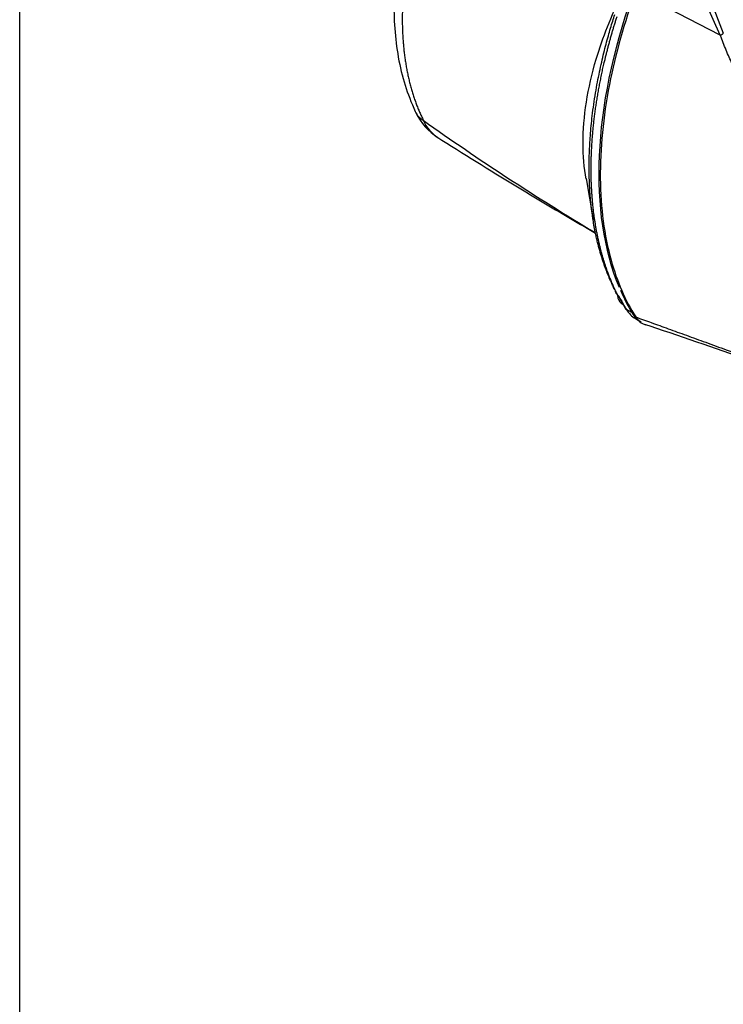
# Paper-space layout 'Sheet1' of a CAD drawing. Units: millimetres. Extents: x 0 to 210, y -3 to 297.
# Drawn here: x 4 to 24, y 170 to 197 of the extents above; entities that cross this region are included whole.
import ezdxf

# ---------------------------------------------------------------- set-up
doc = ezdxf.new("R2010")
doc.units = ezdxf.units.MM
doc.layers.add('A700N0BT00', color=7, linetype='Continuous')
doc.layers.add('Default', color=7, linetype='Continuous')

# ---------------------------------------------------------------- blocks, each defined once
blk = doc.blocks.new('SE6')
at = {"layer": 'A700N0BT00', "color": 7, "linetype": 'Continuous'}
for p, q in [((24.252, 196.838), (21.867, 198.077)), ((23.98, 197.843), (24.337, 196.895)), ((24.252, 196.838), (23.851, 197.729)), ((20.468, 192.799), (20.666, 191.629)), ((21.277, 189.664), (21.289, 189.612)), ((21.393, 189.456), (21.569, 189.138)), ((21.462, 189.28), (21.504, 189.256)), ((21.759, 189.015), (21.604, 189.105)), ((21.862, 188.845), (21.993, 188.769))]:
    blk.add_line(p, q, dxfattribs=at)
for centre, radius, start, end in [((17.249, 195.436), 1.765, 206.4974, 237.1717), ((57.797, 253.313), 72.271, 234.54895, 239.12919), ((16.862, 194.853), 1.066, 202.7978, 238.1276), ((86.678, 304.909), 131.398, 237.59596, 239.87672), ((21.377, 189.622), 0.0889, 186.5649, 246.8852), ((20.957, 189.206), 0.503, 29.5843, 45.4084), ((20.909, 189.135), 0.593, 28.4576, 43.0769), ((22.307, 189.159), 0.514, 211.1465, 251.5882), ((-15.669, 74.282), 120.478, 68.72927, 71.73543)]:
    blk.add_arc(centre, radius, start, end, dxfattribs=at)
for centre, major_axis, ratio, start_param, end_param in [((29.271, 197.809), (-5.972, -10.344), 0.57735, 5.023134, 5.867856), ((24.156, 196.845), (0.188, 0.069), 0.224503, 5.165583, 5.917622), ((16.551, 195.123), (0.905, 0.426), 0.757759, 3.16019, 3.595198), ((21.712, 189.713), (0.25, 0.433), 0.57735, 2.379717, 3.141593), ((21.527, 189.524), (0.134, 0.068), 0.764788, 3.160598, 3.601452), ((29.271, 197.809), (-5.972, -10.344), 0.57735, -0.403002, -0.310745), ((29.116, 197.899), (-5.972, -10.344), 0.57735, -0.357797, -0.310745), ((21.698, 189.215), (0.129, 0.077), 0.777391, 3.141687, 3.549733), ((22.862, 190.577), (1, 1.732), 0.57735, 2.830847, 3.141593), ((23.017, 190.487), (1, 1.732), 0.57735, 2.830847, 3.141593)]:
    blk.add_ellipse(centre, major_axis=major_axis, ratio=ratio, start_param=start_param, end_param=end_param, dxfattribs=at)
for points, knots in [([(15.595, 201.074), (15.486, 200.691), (15.302, 200.028), (15.113, 198.923), (15.039, 197.926), (15.061, 197.014), (15.161, 196.206), (15.352, 195.4), (15.538, 194.952), (15.653, 194.685)], [0, 0, 0, 0, 0.147401, 0.301468, 0.464311, 0.590706, 0.72156, 0.85826, 1, 1, 1, 1]), ([(15.879, 200.74), (15.87, 200.712), (15.852, 200.657), (15.825, 200.573), (15.799, 200.489), (15.774, 200.405), (15.749, 200.322), (15.725, 200.238), (15.701, 200.154), (15.678, 200.071), (15.656, 199.988), (15.635, 199.904), (15.614, 199.821), (15.593, 199.738), (15.573, 199.655), (15.554, 199.572), (15.536, 199.489), (15.518, 199.407), (15.501, 199.324), (15.485, 199.242), (15.469, 199.16), (15.454, 199.078), (15.439, 198.996), (15.425, 198.914), (15.412, 198.833), (15.399, 198.751), (15.388, 198.67), (15.376, 198.589), (15.366, 198.509), (15.356, 198.428), (15.347, 198.348), (15.338, 198.268), (15.33, 198.188), (15.323, 198.109), (15.316, 198.03), (15.31, 197.951), (15.305, 197.872), (15.3, 197.794), (15.296, 197.716), (15.293, 197.638), (15.29, 197.56), (15.288, 197.483), (15.287, 197.406), (15.286, 197.33), (15.286, 197.253), (15.287, 197.178), (15.288, 197.102), (15.29, 197.027), (15.293, 196.952), (15.296, 196.878), (15.3, 196.804), (15.305, 196.73), (15.31, 196.656), (15.316, 196.584), (15.323, 196.511), (15.33, 196.439), (15.338, 196.367), (15.347, 196.296), (15.356, 196.225), (15.366, 196.155), (15.376, 196.085), (15.388, 196.015), (15.399, 195.946), (15.412, 195.877), (15.425, 195.809), (15.439, 195.741), (15.454, 195.674), (15.469, 195.607), (15.485, 195.541), (15.501, 195.475), (15.518, 195.41), (15.536, 195.345), (15.554, 195.281), (15.573, 195.217), (15.593, 195.154), (15.614, 195.092), (15.635, 195.03), (15.656, 194.968), (15.678, 194.907), (15.701, 194.847), (15.725, 194.787), (15.749, 194.727), (15.774, 194.669), (15.799, 194.61), (15.825, 194.553), (15.852, 194.496), (15.87, 194.458), (15.879, 194.44)], [0, 0, 0, 0, 0.011749, 0.0235, 0.035252, 0.047004, 0.058758, 0.070512, 0.082268, 0.094025, 0.105782, 0.11754, 0.129299, 0.141059, 0.15282, 0.164581, 0.176344, 0.188107, 0.19987, 0.211635, 0.2234, 0.235165, 0.246932, 0.258699, 0.270466, 0.282234, 0.294002, 0.305771, 0.31754, 0.32931, 0.34108, 0.352851, 0.364621, 0.376392, 0.388164, 0.399935, 0.411707, 0.423479, 0.435251, 0.447024, 0.458796, 0.470569, 0.482341, 0.494114, 0.505886, 0.517659, 0.529431, 0.541204, 0.552976, 0.564749, 0.576521, 0.588293, 0.600065, 0.611836, 0.623608, 0.635379, 0.647149, 0.65892, 0.67069, 0.68246, 0.694229, 0.705998, 0.717766, 0.729534, 0.741301, 0.753068, 0.764835, 0.7766, 0.788365, 0.80013, 0.811893, 0.823656, 0.835419, 0.84718, 0.858941, 0.870701, 0.88246, 0.894218, 0.905975, 0.917732, 0.929488, 0.941242, 0.952996, 0.964748, 0.9765, 0.988251, 1, 1, 1, 1]), ([(21.867, 198.077), (21.544, 197.195), (21.163, 195.839), (20.905, 194.085), (20.846, 192.79), (20.929, 191.578), (21.205, 190.208), (21.573, 189.357), (21.867, 188.893)], [0, 0, 0, 0, 0.247505, 0.379277, 0.511048, 0.64282, 0.774592, 1, 1, 1, 1]), ([(20.47, 192.784), (20.412, 193.101), (20.353, 193.791), (20.446, 194.938), (20.77, 196.358), (21.179, 197.388), (21.477, 197.982)], [0.3792741, 0.3792741, 0.3792741, 0.3792741, 0.5, 0.625, 0.75, 0.9346796, 0.9346796, 0.9346796, 0.9346796]), ([(20.666, 191.632), (20.659, 191.674), (20.629, 191.876), (20.588, 192.23), (20.56, 192.687), (20.552, 193.114), (20.56, 193.547), (20.586, 194.026), (20.641, 194.588), (20.714, 195.094), (20.788, 195.51), (20.846, 195.8), (20.906, 196.076), (20.968, 196.338), (21.031, 196.585), (21.094, 196.817), (21.156, 197.033), (21.217, 197.235), (21.257, 197.364), (21.277, 197.426)], [0.3046553, 0.3046553, 0.3046553, 0.3046553, 0.3222118, 0.3879338, 0.4473621, 0.5004855, 0.5498642, 0.6078482, 0.6744247, 0.749577, 0.7844356, 0.8175328, 0.8488699, 0.8784483, 0.9062693, 0.932334, 0.9566434, 0.9791984, 1, 1, 1, 1]), ([(30.352, 192.739), (30.319, 192.734), (30.253, 192.723), (30.154, 192.708), (30.057, 192.694), (29.962, 192.681), (29.867, 192.668), (29.774, 192.657), (29.682, 192.647), (29.591, 192.638), (29.501, 192.63), (29.413, 192.623), (29.325, 192.617), (29.239, 192.613), (29.154, 192.609), (29.07, 192.606), (28.987, 192.604), (28.905, 192.604), (28.824, 192.604), (28.744, 192.606), (28.665, 192.609), (28.587, 192.613), (28.511, 192.618), (28.297, 192.635), (27.96, 192.682), (27.498, 192.805), (27.055, 192.993), (26.631, 193.25), (26.231, 193.575), (25.867, 193.949), (25.527, 194.375), (25.29, 194.726), (25.127, 194.991), (25.035, 195.149), (24.943, 195.313), (24.853, 195.482), (24.763, 195.658), (24.674, 195.84), (24.587, 196.027), (24.501, 196.221), (24.416, 196.421), (24.333, 196.627), (24.279, 196.767), (24.252, 196.838)], [0, 0, 0, 0, 0.012675, 0.025216, 0.037623, 0.049897, 0.06204, 0.074052, 0.085934, 0.097687, 0.109313, 0.120812, 0.132186, 0.143435, 0.154562, 0.165566, 0.17645, 0.187215, 0.197861, 0.208391, 0.218806, 0.229108, 0.239297, 0.249376, 0.314026, 0.374673, 0.437646, 0.49996, 0.560707, 0.624849, 0.684902, 0.749906, 0.770159, 0.790877, 0.812072, 0.833754, 0.855934, 0.878621, 0.901824, 0.925555, 0.949822, 0.974633, 1, 1, 1, 1]), ([(21.277, 189.664), (21.266, 189.684), (21.245, 189.727), (21.213, 189.793), (21.181, 189.862), (21.148, 189.935), (21.115, 190.012), (21.082, 190.092), (21.049, 190.176), (21.016, 190.264), (20.982, 190.356), (20.949, 190.452), (20.917, 190.552), (20.884, 190.656), (20.853, 190.765), (20.822, 190.879), (20.792, 190.997), (20.763, 191.119), (20.718, 191.329), (20.686, 191.501), (20.666, 191.632)], [0, 0, 0, 0, 0.0110389, 0.022537, 0.0344945, 0.0469114, 0.0597878, 0.0731241, 0.0869202, 0.1011763, 0.1158926, 0.1310693, 0.1467064, 0.1628042, 0.1793629, 0.1963826, 0.2138637, 0.2318062, 0.2502103, 0.3046553, 0.3046553, 0.3046553, 0.3046553]), ([(21.867, 188.893), (22.013, 188.84), (22.319, 188.729), (22.795, 188.557), (23.307, 188.371), (23.853, 188.173), (24.433, 187.96), (25.048, 187.734), (25.695, 187.492), (26.448, 187.205), (27.231, 186.899), (27.97, 186.601), (28.515, 186.374), (28.925, 186.198), (29.259, 186.053), (29.58, 185.91), (29.888, 185.77), (30.184, 185.633), (30.468, 185.499), (30.652, 185.41), (30.742, 185.366)], [0, 0, 0, 0, 0.049023, 0.101907, 0.15865, 0.219248, 0.283692, 0.351974, 0.42408, 0.499995, 0.603937, 0.687246, 0.749976, 0.789488, 0.827731, 0.864708, 0.900421, 0.934872, 0.968064, 1, 1, 1, 1])]:
    blk.add_open_spline(points, degree=3, knots=knots, dxfattribs=at)
blk.add_rational_spline([(21.342, 189.54), (21.229, 189.77), (21.018, 190.277), (20.787, 191.116), (20.643, 192.046), (20.594, 193.054), (20.644, 194.106), (20.787, 195.187), (21.018, 196.278), (21.229, 197.016), (21.342, 197.37)], [0.999999852371, 0.999999862392, 0.999999882372, 0.999999905968, 0.999999920994, 0.999999926075, 0.999999920932, 0.999999905983, 0.999999882327, 0.999999862361, 0.999999852371], degree=3, knots=[0, 0, 0, 0, 0.118653, 0.24577, 0.372887, 0.500003, 0.62712, 0.754237, 0.881354, 1, 1, 1, 1], dxfattribs=at)

psp = doc.layouts.new('Sheet1')

# ---------------------------------------------------------------- linework, layer by layer
at = {"layer": 'Default', "color": 7, "linetype": 'Continuous'}
psp.add_line((4.5, 5), (4.5, 292), dxfattribs=at)

# ---------------------------------------------------------------- block references
at = {"layer": 'Default'}
psp.add_blockref('SE6', (0, 0), dxfattribs=at)

doc.saveas('drawing.dxf')
